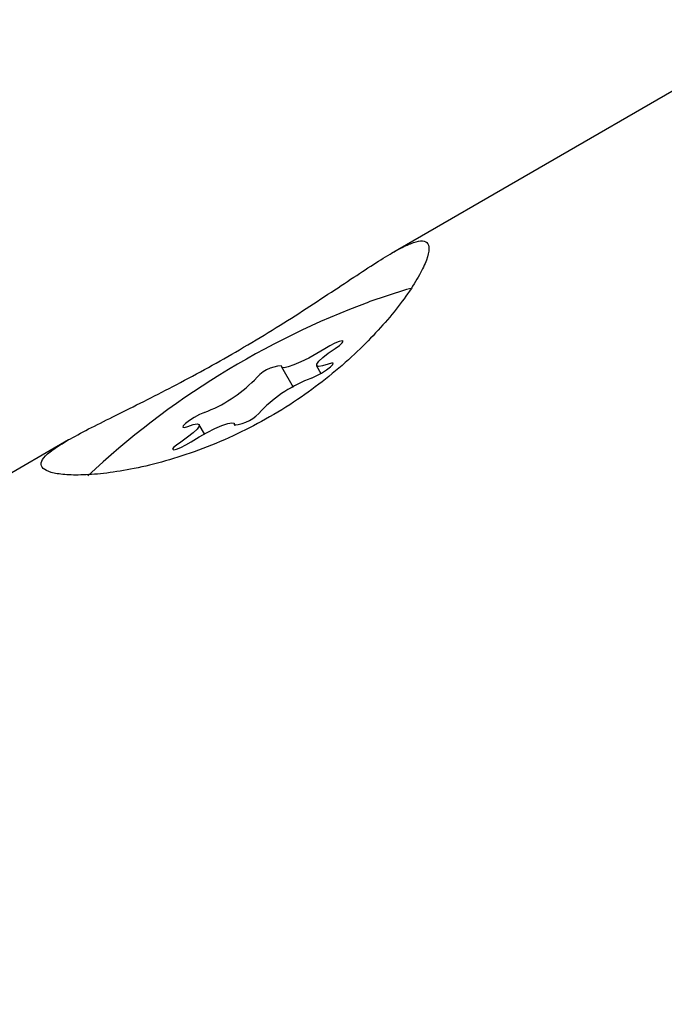
# Model space of a CAD drawing. Units: millimetres. Extents: x 470 to 1560, y 419 to 1615.
# Drawn here: x 862 to 863, y 1059 to 1061 of the extents above; entities that cross this region are included whole.
import ezdxf

# ---------------------------------------------------------------- set-up
doc = ezdxf.new("R2010")
doc.units = ezdxf.units.MM
doc.header["$LTSCALE"] = 100
doc.styles.add('SLDTEXTSTYLE0', font='TXT', dxfattribs={"width": 0.75})
doc.dimstyles.new('SLDDIMSTYLE5', dxfattribs={"dimtxt": 15.875, "dimasz": 8, "dimexe": 0, "dimexo": 0.0625, "dimgap": 3.96875, "dimtad": 2, "dimdec": 0, "dimrnd": 1e-09, "dimzin": 12, "dimdsep": 46, "dimtxsty": 'SLDTEXTSTYLE0', "dimblk1": 'DOT', "dimblk2": 'DOT', "dimsah": 1, "dimcen": 0.09, "dimse1": 1, "dimse2": 1, "dimadec": 0, "dimazin": 3, "dimtfac": 1, "dimtdec": 0, "dimtofl": 0, "dimtmove": 0, "dimatfit": 3, "dimldrblk": 'DOT', "dimfxl": 0, "dimfrac": 2, "dimtolj": 1, "dimtzin": 12, "dimarcsym": 0})

# ---------------------------------------------------------------- blocks, each defined once
blk = doc.blocks.new('_Dot')
at = {"color": 0, "linetype": 'ByBlock', "lineweight": -2}
blk.add_line((-0.5, 0), (-1, 0), dxfattribs=at)
at = {"color": 0, "linetype": 'ByBlock', "const_width": 0.5}
blk.add_lwpolyline([(-0.25, 0, 1), (0.25, 0, 1)], format="xyb", close=True, dxfattribs=at)
blk = doc.blocks.new('_D_10')
at = {"color": 7, "linetype": 'Continuous', "lineweight": 18}
blk.add_line((1319.059, 1594.5532), (638.3662, 1594.5532), dxfattribs=at)
at = {"color": 7, "linetype": 'Continuous', "lineweight": 18, "xscale": 8, "yscale": 8, "rotation": 180.0000000000004}
blk.add_blockref('_Dot', (638.3662, 1594.5532), dxfattribs=at)
at = {"color": 7, "linetype": 'Continuous', "lineweight": 18, "xscale": 8, "yscale": 8}
blk.add_blockref('_Dot', (1319.059, 1594.5532), dxfattribs=at)
at = {"color": 7, "linetype": 'Continuous', "lineweight": 18, "insert": (961.1178, 1615.0172), "char_height": 15.875, "attachment_point": 1, "style": 'SLDTEXTSTYLE0'}
blk.add_mtext('681', dxfattribs=at)
blk = doc.blocks.new('_D_11')
at = {"color": 7, "linetype": 'Continuous', "lineweight": 18}
blk.add_line((491.2434, 634.5557), (491.2434, 1436.2337), dxfattribs=at)
at = {"color": 7, "linetype": 'Continuous', "lineweight": 18, "xscale": 8, "yscale": 8}
for p, rotation in [((491.2434, 1436.2337), 90.0000000000004), ((491.2434, 634.5557), 270.0000000000004)]:
    blk.add_blockref('_Dot', p, dxfattribs=dict(at, rotation=rotation))
at = {"color": 7, "linetype": 'Continuous', "lineweight": 18, "insert": (470.7795, 1017.7999), "char_height": 15.875, "attachment_point": 1, "rotation": 90, "style": 'SLDTEXTSTYLE0'}
blk.add_mtext('802', dxfattribs=at)

msp = doc.modelspace()

# ---------------------------------------------------------------- linework, layer by layer
at = {"color": 7, "linetype": 'Continuous', "lineweight": 25}
for p, q in [((863.2842, 1060.8008), (862.6014, 1060.4065)), ((862.3918, 1060.1899), (862.4138, 1060.1517)), ((862.4586, 1060.1921), (862.4669, 1060.1777)), ((862.2449, 1060.0625), (862.2349, 1060.0799)), ((862.304, 1060.0779), (862.3016, 1060.0821)), ((861.9852, 1060.0508), (861.4297, 1059.73))]:
    msp.add_line(p, q, dxfattribs=at)
at = {"color": 7, "linetype": 'Continuous', "lineweight": 25, "flags": 128}
for points in [[(862.6412, 1060.3402), (862.6303, 1060.3377), (862.5582, 1060.3138)], [(862.4941, 1060.2252), (862.5022, 1060.231), (862.5075, 1060.2358), (862.5094, 1060.2389), (862.5074, 1060.2399), (862.5018, 1060.2387), (862.4936, 1060.2353), (862.4839, 1060.2304), (862.474, 1060.2245)], [(862.474, 1060.2245), (862.459, 1060.2154), (862.4436, 1060.2069), (862.4288, 1060.1995), (862.4154, 1060.1938), (862.4045, 1060.19), (862.3966, 1060.1885), (862.3923, 1060.1893), (862.3918, 1060.1924)], [(862.4807, 1060.1954), (862.47, 1060.192), (862.4626, 1060.1907), (862.4588, 1060.1919), (862.4588, 1060.1952), (862.4627, 1060.2007), (862.4702, 1060.2078), (862.4809, 1060.2161), (862.4941, 1060.2252)], [(862.4489, 1060.1688), (862.458, 1060.1729), (862.468, 1060.1784), (862.4774, 1060.1843), (862.4849, 1060.1899), (862.4893, 1060.1944), (862.4901, 1060.1969), (862.487, 1060.1973), (862.4807, 1060.1954)], [(862.2445, 1060.1032), (862.2354, 1060.0991), (862.2254, 1060.0936), (862.216, 1060.0877), (862.2086, 1060.0821), (862.2041, 1060.0776), (862.2034, 1060.0751), (862.2064, 1060.0747), (862.2128, 1060.0766)], [(862.2128, 1060.0766), (862.2234, 1060.08), (862.2308, 1060.0813), (862.2347, 1060.0801), (862.2346, 1060.0768), (862.2307, 1060.0714), (862.2232, 1060.0642), (862.2125, 1060.0559), (862.1994, 1060.0468)], [(862.2194, 1060.0475), (862.2344, 1060.0566), (862.2498, 1060.0651), (862.2647, 1060.0725), (862.278, 1060.0782), (862.289, 1060.082), (862.2968, 1060.0835), (862.3011, 1060.0827), (862.3016, 1060.0796)], [(862.1994, 1060.0468), (862.1912, 1060.041), (862.1859, 1060.0362), (862.184, 1060.0331), (862.186, 1060.0321), (862.1916, 1060.0333), (862.1998, 1060.0367), (862.2095, 1060.0416), (862.2194, 1060.0475)]]:
    msp.add_lwpolyline(points, dxfattribs=at)
at = {"color": 7, "linetype": 'Continuous', "lineweight": 25}
for centre, radius, start, end in [((863.1161, 1058.8114), 1.6026, 110.3716, 133.0456), ((862.3969, 1060.1201), 0.0725, 94.0492, 141.6538), ((862.1507, 1060.3529), 0.2667, 290.5756, 315.23), ((862.5427, 1059.9191), 0.2667, 110.5756, 135.23), ((862.2965, 1060.1519), 0.0725, 274.0492, 321.6538)]:
    msp.add_arc(centre, radius, start, end, dxfattribs=at)
msp.add_open_spline([(862.6022, 1060.2901), (862.6128, 1060.3035), (862.6342, 1060.3309), (862.6558, 1060.3661), (862.6695, 1060.3954), (862.6742, 1060.4163), (862.6703, 1060.4285), (862.6584, 1060.4316), (862.6386, 1060.4262), (862.6117, 1060.4129), (862.5773, 1060.3923), (862.5359, 1060.3653), (862.4873, 1060.333), (862.4331, 1060.2974), (862.374, 1060.2599), (862.3132, 1060.2234), (862.2516, 1060.1884), (862.1921, 1060.1565), (862.1348, 1060.1272), (862.0815, 1060.1007), (862.0333, 1060.0767), (861.9923, 1060.0553), (861.9604, 1060.0362), (861.9399, 1060.0201), (861.9314, 1060.0065), (861.9353, 1059.996), (861.9508, 1059.9885), (861.9767, 1059.9842), (862.0127, 1059.9835), (862.0574, 1059.987), (862.1104, 1059.9955), (862.1696, 1060.0097), (862.2336, 1060.0304), (862.2982, 1060.0571), (862.3622, 1060.0898), (862.4217, 1060.1265), (862.4769, 1060.1669), (862.5253, 1060.2082), (862.5681, 1060.2502), (862.5908, 1060.2767), (862.6022, 1060.2901)], degree=3, knots=[0, 0, 0, 0, 0.026425, 0.053597, 0.080029, 0.107272, 0.132927, 0.159358, 0.184552, 0.210439, 0.236332, 0.262925, 0.28973, 0.317324, 0.343877, 0.371267, 0.39673, 0.422945, 0.448244, 0.474224, 0.500497, 0.527495, 0.554383, 0.582091, 0.608265, 0.635255, 0.660517, 0.686503, 0.711957, 0.738094, 0.764546, 0.791739, 0.818597, 0.846286, 0.872245, 0.899006, 0.924196, 0.950088, 0.974742, 1, 1, 1, 1], dxfattribs=at)

# ---------------------------------------------------------------- dimensions: what is measured, and where the dimension line sits
at = {"color": 7, "linetype": 'Continuous', "lineweight": 18}
dim = msp.add_linear_dim(base=(638.3662, 1594.5532), p1=(1319.059, 1268.1704), p2=(638.3662, 837.1403), dimstyle='SLDDIMSTYLE5', dxfattribs=at)
dim.commit()
dim.dimension.update_dxf_attribs({"geometry": '_D_10', "text_midpoint": (978.7126, 1594.5532), "dimtype": 160})
dim = msp.add_linear_dim(base=(491.2434, 634.5557), p1=(989.6286, 1436.2337), p2=(957.3803, 634.5557), angle=90, dimstyle='SLDDIMSTYLE5', dxfattribs=at)
dim.commit()
dim.dimension.update_dxf_attribs({"geometry": '_D_11', "text_midpoint": (491.2434, 1035.3947), "dimtype": 160})

doc.saveas('drawing.dxf')
